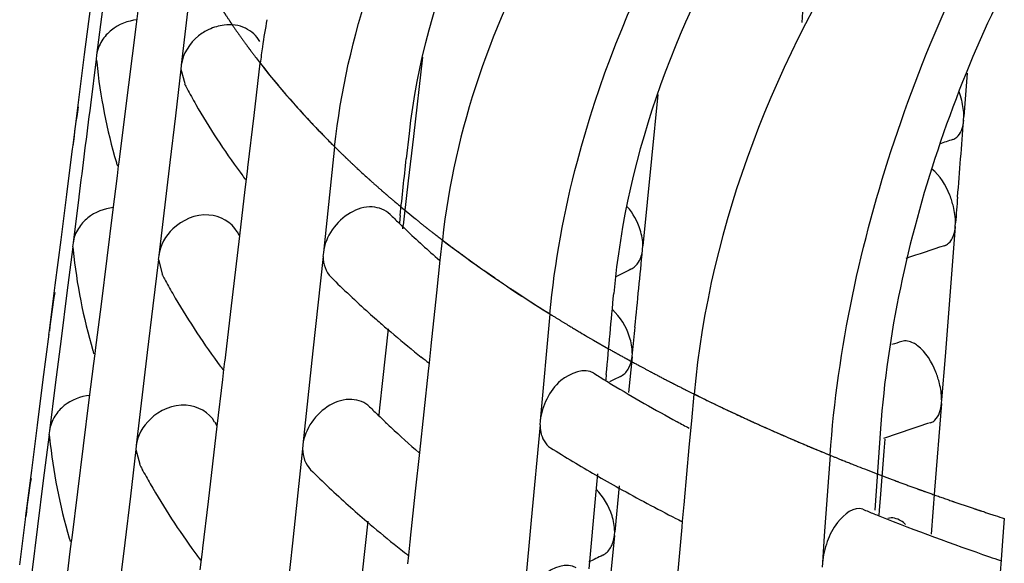
# Model space of a CAD drawing. Units: millimetres. Extents: x 0 to 1200, y 0 to 849.
# Drawn here: x 424 to 426, y 90 to 91 of the extents above; entities that cross this region are included whole.
import ezdxf

# ---------------------------------------------------------------- set-up
doc = ezdxf.new("R2010")
doc.units = ezdxf.units.MM
doc.header["$LTSCALE"] = 66
doc.layers.add('CURVE', color=7, linetype='CONTINUOUS')
doc.layers.add('GEOM', color=7, linetype='CONTINUOUS')

msp = doc.modelspace()

# ---------------------------------------------------------------- linework, layer by layer
at = {"layer": 'CURVE', "color": 40, "linetype": 'CONTINUOUS'}
for p, q in [((424.5201, 91.0557), (424.5248, 91.0496)), ((424.5248, 91.0496), (424.5304, 91.0425)), ((424.5304, 91.0425), (424.5422, 91.0278)), ((424.5422, 91.0278), (424.5609, 91.005)), ((424.6809, 90.8736), (424.6958, 90.8587)), ((424.8469, 90.7216), (424.8591, 90.7115)), ((424.8591, 90.7115), (424.8804, 90.6941)), ((424.9427, 90.6451), (424.9582, 90.6334)), ((425.0414, 90.573), (425.0637, 90.5575)), ((425.2798, 90.4205), (425.2935, 90.4126)), ((425.2935, 90.4126), (425.3284, 90.3926)), ((425.5269, 90.2875), (425.5467, 90.2778)), ((425.9223, 90.1136), (425.9521, 90.1021)), ((425.9521, 90.1021), (425.9868, 90.0889))]:
    msp.add_line(p, q, dxfattribs=at)
for points, knots in [([(424.4212, 91.1969), (424.4218, 91.196), (424.4229, 91.1942), (424.4244, 91.1918), (424.4254, 91.1904), (424.4261, 91.1893), (424.4274, 91.1872), (424.4288, 91.185), (424.4305, 91.1823), (424.4323, 91.1795), (424.4337, 91.1773), (424.435, 91.1753), (424.4357, 91.1742), (424.4364, 91.1731), (424.4373, 91.1717), (424.4382, 91.1703), (424.439, 91.1692), (424.4396, 91.1682), (424.4399, 91.1678), (424.441, 91.1662), (424.4421, 91.1644), (424.4437, 91.1621), (424.4455, 91.1594), (424.4473, 91.1566), (424.4489, 91.1543), (424.45, 91.1526), (424.4505, 91.1519), (424.4513, 91.1507), (424.4522, 91.1493), (424.4531, 91.148), (424.4539, 91.1467), (424.4544, 91.146), (424.4553, 91.1447), (424.4564, 91.1431), (424.4585, 91.14), (424.4617, 91.1354), (424.4645, 91.1313), (424.466, 91.1292)], [0, 0, 0, 0, 0.0625, 0.125, 0.15625, 0.171875, 0.1875, 0.21875, 0.25, 0.28125, 0.3125, 0.328125, 0.34375, 0.375, 0.40625, 0.4375, 0.46875, 0.484375, 0.5, 0.515625, 0.53125, 0.5625, 0.59375, 0.625, 0.65625, 0.671875, 0.6875, 0.71875, 0.75, 0.78125, 0.8125, 0.828125, 0.84375, 0.859375, 0.875, 0.9375, 1, 1, 1, 1]), ([(424.466, 91.1292), (424.4666, 91.1283), (424.4679, 91.1265), (424.4695, 91.1242), (424.4705, 91.1227), (424.4713, 91.1216), (424.4727, 91.1196), (424.4743, 91.1174), (424.4769, 91.1138), (424.4801, 91.1092), (424.484, 91.1038), (424.4873, 91.0993), (424.4897, 91.0961), (424.4909, 91.0943), (424.4921, 91.0927), (424.4924, 91.0923), (424.4931, 91.0913), (424.4939, 91.0902), (424.4949, 91.0889), (424.496, 91.0875), (424.4967, 91.0864), (424.4975, 91.0854), (424.499, 91.0834), (424.5007, 91.0812), (424.5034, 91.0776), (424.5067, 91.0732), (424.5126, 91.0655), (424.5171, 91.0596), (424.5201, 91.0557)], [0, 0, 0, 0, 0.0625, 0.125, 0.15625, 0.171875, 0.1875, 0.21875, 0.25, 0.3125, 0.375, 0.4375, 0.46875, 0.484375, 0.5, 0.515625, 0.53125, 0.5625, 0.59375, 0.625, 0.65625, 0.671875, 0.6875, 0.71875, 0.75, 0.8125, 0.875, 1, 1, 1, 1]), ([(424.5609, 91.005), (424.5639, 91.0015), (424.5699, 90.9944), (424.5774, 90.9855), (424.5835, 90.9784), (424.587, 90.9744), (424.5893, 90.9718), (424.5903, 90.9707), (424.591, 90.9699), (424.5922, 90.9685), (424.5947, 90.9657), (424.598, 90.9619), (424.6008, 90.9588), (424.6021, 90.9573)], [0, 0, 0, 0, 0.25, 0.5, 0.625, 0.75, 0.78125, 0.8125, 0.828125, 0.84375, 0.875, 0.9375, 1, 1, 1, 1]), ([(424.6021, 90.9573), (424.6053, 90.9538), (424.6116, 90.9467), (424.6195, 90.9379), (424.626, 90.9309), (424.6296, 90.927), (424.632, 90.9244), (424.6331, 90.9233), (424.6338, 90.9225), (424.635, 90.9212), (424.6374, 90.9187), (424.6407, 90.9152), (424.6433, 90.9124), (424.6446, 90.911)], [0, 0, 0, 0, 0.25, 0.5, 0.625, 0.75, 0.78125, 0.8125, 0.828125, 0.84375, 0.875, 0.9375, 1, 1, 1, 1]), ([(424.6446, 90.911), (424.6474, 90.9081), (424.6529, 90.9023), (424.6599, 90.895), (424.6648, 90.89), (424.6676, 90.8871), (424.6697, 90.8849), (424.6718, 90.8828), (424.676, 90.8785), (424.6789, 90.8756), (424.6809, 90.8736)], [0, 0, 0, 0, 0.25, 0.5, 0.625, 0.6875, 0.75, 0.8125, 0.875, 1, 1, 1, 1]), ([(424.6958, 90.8587), (424.6966, 90.8579), (424.6984, 90.8562), (424.7006, 90.854), (424.702, 90.8526), (424.7031, 90.8515), (424.705, 90.8497), (424.7071, 90.8476), (424.7098, 90.845), (424.7125, 90.8424), (424.7146, 90.8404), (424.7165, 90.8385), (424.7176, 90.8374), (424.7186, 90.8365), (424.72, 90.8352), (424.7213, 90.8339), (424.7224, 90.8328), (424.7234, 90.8319), (424.7238, 90.8315), (424.7254, 90.83), (424.7271, 90.8284), (424.7303, 90.8253), (424.7348, 90.8211), (424.7402, 90.816), (424.7475, 90.8092), (424.7565, 90.8008), (424.7632, 90.7947), (424.7666, 90.7916)], [0, 0, 0, 0, 0.0625, 0.125, 0.15625, 0.171875, 0.1875, 0.21875, 0.25, 0.28125, 0.3125, 0.328125, 0.34375, 0.375, 0.40625, 0.4375, 0.46875, 0.484375, 0.5, 0.515625, 0.53125, 0.5625, 0.625, 0.6875, 0.75, 0.875, 1, 1, 1, 1]), ([(424.7666, 90.7916), (424.7675, 90.7908), (424.7694, 90.7891), (424.7714, 90.7872), (424.7729, 90.7859), (424.7735, 90.7853), (424.7744, 90.7846), (424.7764, 90.7827), (424.7787, 90.7807), (424.7825, 90.7773), (424.7872, 90.7731), (424.7929, 90.7681), (424.7976, 90.7639), (424.801, 90.7609), (424.8028, 90.7593), (424.8045, 90.7578), (424.805, 90.7574), (424.806, 90.7565), (424.8072, 90.7555), (424.8086, 90.7543), (424.8101, 90.753), (424.8112, 90.752), (424.8123, 90.751), (424.8145, 90.7492), (424.8168, 90.7472), (424.8207, 90.7438), (424.8245, 90.7406), (424.8286, 90.7371), (424.8336, 90.7328), (424.8396, 90.7278), (424.8445, 90.7236), (424.8469, 90.7216)], [0, 0, 0, 0, 0.0625, 0.125, 0.140625, 0.15625, 0.171875, 0.1875, 0.21875, 0.25, 0.3125, 0.375, 0.4375, 0.46875, 0.484375, 0.5, 0.515625, 0.53125, 0.5625, 0.59375, 0.625, 0.65625, 0.671875, 0.6875, 0.71875, 0.75, 0.8125, 0.84375, 0.875, 0.9375, 1, 1, 1, 1]), ([(424.8804, 90.6941), (424.8824, 90.6925), (424.8865, 90.6892), (424.8916, 90.6851), (424.8957, 90.6818), (424.8988, 90.6794), (424.9014, 90.6773), (424.9031, 90.6759), (424.9042, 90.6751), (424.9047, 90.6747), (424.9065, 90.6732), (424.9085, 90.6717), (424.9112, 90.6696), (424.9143, 90.6672), (424.9173, 90.6648), (424.92, 90.6626), (424.9219, 90.6612), (424.9227, 90.6605), (424.9241, 90.6594), (424.9257, 90.6583), (424.9272, 90.657), (424.9286, 90.656), (424.9295, 90.6553), (424.931, 90.6541), (424.9339, 90.6519), (424.9379, 90.6488), (424.9411, 90.6464), (424.9427, 90.6451)], [0, 0, 0, 0, 0.125, 0.25, 0.3125, 0.375, 0.4375, 0.46875, 0.484375, 0.5, 0.515625, 0.53125, 0.5625, 0.59375, 0.625, 0.65625, 0.671875, 0.6875, 0.71875, 0.75, 0.78125, 0.8125, 0.828125, 0.84375, 0.875, 0.9375, 1, 1, 1, 1]), ([(424.9582, 90.6334), (424.9592, 90.6326), (424.9614, 90.631), (424.9638, 90.6292), (424.9654, 90.628), (424.9662, 90.6275), (424.9671, 90.6267), (424.9695, 90.625), (424.9721, 90.6231), (424.9753, 90.6206), (424.9786, 90.6182), (424.9812, 90.6163), (424.9832, 90.6148), (424.9842, 90.6141), (424.9848, 90.6136), (424.9862, 90.6126), (424.9878, 90.6115), (424.9894, 90.6103), (424.9907, 90.6093), (424.9919, 90.6084), (424.9924, 90.608), (424.9944, 90.6066), (424.9964, 90.6051), (424.9992, 90.6031), (425.0025, 90.6008), (425.0058, 90.5983), (425.0082, 90.5966), (425.0099, 90.5953), (425.0106, 90.5949), (425.0115, 90.5942), (425.0129, 90.5932), (425.0146, 90.592), (425.0162, 90.5909), (425.0176, 90.5898), (425.0185, 90.5892), (425.0192, 90.5887), (425.0208, 90.5876), (425.0225, 90.5864), (425.0253, 90.5844), (425.0288, 90.5819), (425.0344, 90.578), (425.0386, 90.575), (425.0414, 90.573)], [0, 0, 0, 0, 0.0625, 0.125, 0.140625, 0.15625, 0.171875, 0.1875, 0.21875, 0.25, 0.28125, 0.3125, 0.328125, 0.335938, 0.34375, 0.375, 0.40625, 0.4375, 0.46875, 0.484375, 0.5, 0.515625, 0.53125, 0.5625, 0.59375, 0.625, 0.65625, 0.664062, 0.671875, 0.6875, 0.71875, 0.75, 0.78125, 0.8125, 0.828125, 0.835938, 0.84375, 0.859375, 0.875, 0.90625, 0.9375, 1, 1, 1, 1]), ([(425.0637, 90.5575), (425.0672, 90.5552), (425.074, 90.5505), (425.0817, 90.5453), (425.0868, 90.5418), (425.089, 90.5403), (425.0906, 90.5392), (425.0928, 90.5377), (425.0969, 90.535), (425.1027, 90.5312), (425.112, 90.525), (425.1235, 90.5173), (425.1377, 90.5081), (425.1519, 90.499), (425.1659, 90.4898), (425.1805, 90.4809), (425.1913, 90.4741), (425.1985, 90.4696), (425.2021, 90.4673), (425.2055, 90.4651), (425.209, 90.463), (425.2137, 90.4602), (425.2191, 90.4568), (425.2246, 90.4535), (425.2293, 90.4507), (425.2323, 90.4488), (425.2344, 90.4475), (425.2374, 90.4457), (425.2409, 90.4436), (425.2467, 90.4402), (425.2539, 90.4359), (425.2654, 90.4291), (425.274, 90.424), (425.2798, 90.4205)], [0, 0, 0, 0, 0.0625, 0.125, 0.140625, 0.15625, 0.164062, 0.171875, 0.1875, 0.21875, 0.25, 0.3125, 0.375, 0.4375, 0.5, 0.5625, 0.625, 0.640625, 0.65625, 0.671875, 0.6875, 0.71875, 0.75, 0.78125, 0.8125, 0.828125, 0.835938, 0.84375, 0.859375, 0.875, 0.90625, 0.9375, 1, 1, 1, 1]), ([(425.3284, 90.3926), (425.331, 90.3911), (425.3348, 90.389), (425.3399, 90.3861), (425.3432, 90.3843), (425.3457, 90.3829), (425.3474, 90.3819), (425.3484, 90.3813), (425.3492, 90.3809), (425.3506, 90.3801), (425.3521, 90.3793), (425.3547, 90.3778), (425.358, 90.376), (425.3618, 90.3739), (425.3651, 90.3721), (425.3676, 90.3707), (425.3699, 90.3695), (425.3705, 90.3691), (425.3719, 90.3683), (425.3735, 90.3675), (425.3754, 90.3664), (425.3771, 90.3655), (425.3783, 90.3648), (425.3792, 90.3643), (425.3797, 90.3641), (425.3809, 90.3634), (425.3833, 90.3621), (425.3865, 90.3604), (425.3904, 90.3583), (425.3943, 90.3561), (425.3983, 90.354), (425.4021, 90.352), (425.4059, 90.3499), (425.4111, 90.3471), (425.4152, 90.3449), (425.4172, 90.3438)], [0, 0, 0, 0, 0.125, 0.1875, 0.25, 0.28125, 0.3125, 0.328125, 0.335938, 0.34375, 0.359375, 0.375, 0.40625, 0.4375, 0.46875, 0.484375, 0.5, 0.515625, 0.53125, 0.5625, 0.59375, 0.625, 0.640625, 0.65625, 0.664062, 0.671875, 0.6875, 0.71875, 0.75, 0.78125, 0.8125, 0.84375, 0.875, 0.9375, 1, 1, 1, 1]), ([(425.4172, 90.3438), (425.4186, 90.3431), (425.4212, 90.3417), (425.4242, 90.3401), (425.4262, 90.3391), (425.427, 90.3386), (425.4276, 90.3384), (425.4288, 90.3377), (425.4312, 90.3365), (425.4345, 90.3347), (425.4398, 90.3319), (425.4464, 90.3285), (425.4544, 90.3243), (425.4611, 90.3208), (425.4659, 90.3184), (425.4684, 90.317), (425.4708, 90.3158), (425.4714, 90.3155), (425.4729, 90.3147), (425.4745, 90.3139), (425.4766, 90.3129), (425.4782, 90.312), (425.4796, 90.3113), (425.4805, 90.3109), (425.481, 90.3106), (425.4822, 90.31), (425.4847, 90.3087), (425.488, 90.307), (425.4935, 90.3043), (425.5001, 90.3009), (425.5118, 90.295), (425.5209, 90.2905), (425.5269, 90.2875)], [0, 0, 0, 0, 0.0625, 0.125, 0.140625, 0.15625, 0.164062, 0.171875, 0.1875, 0.21875, 0.25, 0.3125, 0.375, 0.4375, 0.46875, 0.484375, 0.5, 0.515625, 0.53125, 0.5625, 0.59375, 0.625, 0.640625, 0.65625, 0.664062, 0.671875, 0.6875, 0.71875, 0.75, 0.8125, 0.875, 1, 1, 1, 1]), ([(425.5467, 90.2778), (425.5559, 90.2733), (425.5673, 90.2677), (425.5813, 90.261), (425.5904, 90.2566), (425.5982, 90.2529), (425.6033, 90.2505)], [0, 0, 0, 0, 0.5, 0.625, 0.75, 1, 1, 1, 1]), ([(425.6033, 90.2505), (425.609, 90.2478), (425.6202, 90.2426), (425.6343, 90.236), (425.6442, 90.2314), (425.6499, 90.2288), (425.6534, 90.2272), (425.6563, 90.2259), (425.6581, 90.2251), (425.6593, 90.2245), (425.6601, 90.2241), (425.6616, 90.2235), (425.6632, 90.2227), (425.6673, 90.2209), (425.6734, 90.2181), (425.6788, 90.2157), (425.6815, 90.2144)], [0, 0, 0, 0, 0.25, 0.5, 0.625, 0.6875, 0.75, 0.78125, 0.8125, 0.828125, 0.835938, 0.84375, 0.859375, 0.875, 0.9375, 1, 1, 1, 1]), ([(425.6815, 90.2144), (425.6901, 90.2106), (425.7031, 90.2048), (425.7204, 90.1971), (425.7313, 90.1924), (425.74, 90.1886), (425.7455, 90.1862), (425.7492, 90.1846), (425.7515, 90.1836), (425.7546, 90.1823), (425.7582, 90.1807), (425.7641, 90.1782), (425.7714, 90.1751), (425.7802, 90.1714), (425.7876, 90.1683), (425.7927, 90.1661), (425.7956, 90.1648), (425.798, 90.1638), (425.7995, 90.1632), (425.8018, 90.1623), (425.8056, 90.1607), (425.8112, 90.1583), (425.8179, 90.1556), (425.8268, 90.1519), (425.8379, 90.1473), (425.8491, 90.1427), (425.8581, 90.1391), (425.8638, 90.1368), (425.8676, 90.1352), (425.87, 90.1342), (425.8735, 90.1329), (425.8776, 90.1313), (425.8842, 90.1286), (425.8925, 90.1254), (425.9057, 90.1201), (425.9157, 90.1162), (425.9223, 90.1136)], [0, 0, 0, 0, 0.125, 0.1875, 0.25, 0.28125, 0.3125, 0.328125, 0.335938, 0.34375, 0.359375, 0.375, 0.40625, 0.4375, 0.46875, 0.484375, 0.492188, 0.5, 0.507812, 0.515625, 0.53125, 0.5625, 0.59375, 0.625, 0.6875, 0.75, 0.78125, 0.8125, 0.828125, 0.835938, 0.84375, 0.859375, 0.875, 0.90625, 0.9375, 1, 1, 1, 1]), ([(425.9868, 90.0889), (425.9883, 90.0883), (425.9914, 90.0872), (425.9949, 90.0859), (425.9972, 90.085), (425.9982, 90.0846), (425.9989, 90.0844), (426.0002, 90.0839), (426.0031, 90.0828), (426.0069, 90.0814), (426.0131, 90.0791), (426.0208, 90.0763), (426.0286, 90.0734), (426.0348, 90.0712), (426.0395, 90.0695), (426.0434, 90.068), (426.0462, 90.067), (426.0476, 90.0665), (426.049, 90.066), (426.0494, 90.0659), (426.0502, 90.0655), (426.0516, 90.0651), (426.0536, 90.0644), (426.0559, 90.0635), (426.0579, 90.0628), (426.0594, 90.0623), (426.0604, 90.0619), (426.0611, 90.0616), (426.0625, 90.0611), (426.0653, 90.0601), (426.0692, 90.0588), (426.0755, 90.0565), (426.0817, 90.0543), (426.0882, 90.052), (426.0958, 90.0493), (426.105, 90.0461), (426.1124, 90.0435), (426.1161, 90.0422)], [0, 0, 0, 0, 0.0625, 0.125, 0.140625, 0.15625, 0.164062, 0.171875, 0.1875, 0.21875, 0.25, 0.3125, 0.375, 0.40625, 0.4375, 0.46875, 0.484375, 0.492188, 0.5, 0.507812, 0.515625, 0.53125, 0.5625, 0.59375, 0.625, 0.640625, 0.65625, 0.664062, 0.671875, 0.6875, 0.71875, 0.75, 0.8125, 0.84375, 0.875, 0.9375, 1, 1, 1, 1]), ([(426.1161, 90.0422), (426.1177, 90.0417), (426.1209, 90.0406), (426.1245, 90.0393), (426.1268, 90.0385), (426.1279, 90.0381), (426.1285, 90.0379), (426.1299, 90.0374), (426.1328, 90.0364), (426.1367, 90.0351), (426.1431, 90.0329), (426.1511, 90.0302), (426.159, 90.0275), (426.1654, 90.0253), (426.1702, 90.0237), (426.1742, 90.0224), (426.177, 90.0214), (426.1786, 90.0209), (426.18, 90.0204), (426.1804, 90.0203), (426.1812, 90.02), (426.1826, 90.0196), (426.1846, 90.0189), (426.187, 90.0181), (426.189, 90.0174), (426.1906, 90.0169), (426.1917, 90.0165), (426.1923, 90.0163), (426.1938, 90.0158), (426.1967, 90.0149), (426.2007, 90.0136), (426.2071, 90.0114), (426.2135, 90.0093), (426.2201, 90.0072), (426.231, 90.0036), (426.2398, 90.0008), (426.2469, 89.9985)], [0, 0, 0, 0, 0.0625, 0.125, 0.140625, 0.15625, 0.164062, 0.171875, 0.1875, 0.21875, 0.25, 0.3125, 0.375, 0.40625, 0.4375, 0.46875, 0.484375, 0.492188, 0.5, 0.507812, 0.515625, 0.53125, 0.5625, 0.59375, 0.625, 0.640625, 0.65625, 0.664062, 0.671875, 0.6875, 0.71875, 0.75, 0.8125, 0.84375, 0.875, 1, 1, 1, 1])]:
    msp.add_open_spline(points, degree=3, knots=knots, dxfattribs=at)
at = {"layer": 'GEOM', "color": 7, "linetype": 'CONTINUOUS'}
for p, q in [((424.3659, 91.293), (424.3372, 91.0506)), ((424.2332, 91.1456), (424.2437, 91.2296)), ((424.1128, 91.0755), (424.1262, 91.1811)), ((425.7775, 91.15), (425.7804, 91.1865)), ((424.1541, 91.1806), (424.1407, 91.074)), ((424.2064, 90.9319), (424.2332, 91.1456)), ((424.0994, 90.9702), (424.1128, 91.0755)), ((424.1407, 91.074), (424.1395, 91.0646)), ((424.8966, 91.0689), (424.8757, 90.8849)), ((424.1399, 91.065), (424.1264, 90.9582)), ((424.1399, 91.065), (424.1409, 91.0575)), ((424.3372, 91.0506), (424.3361, 91.041)), ((424.5061, 90.9341), (424.5204, 91.0553)), ((424.3364, 91.0415), (424.3235, 90.9333)), ((424.3364, 91.0415), (424.3453, 91.0079)), ((426.1611, 91.0321), (426.1531, 90.9313)), ((425.4432, 90.9828), (425.4285, 90.8344)), ((424.0861, 90.865), (424.0994, 90.9702)), ((424.193, 90.8254), (424.2064, 90.9319)), ((424.3235, 90.9333), (424.3105, 90.8251)), ((424.4917, 90.8128), (424.5061, 90.9341)), ((426.1526, 90.9227), (426.1533, 90.9316)), ((424.8656, 90.8922), (424.8593, 90.8334)), ((424.8757, 90.8849), (424.8639, 90.7822)), ((424.0849, 90.8557), (424.0861, 90.865)), ((424.6931, 90.8614), (424.667, 90.616)), ((424.0716, 90.7509), (424.085, 90.8567)), ((424.189, 90.7938), (424.1919, 90.8169)), ((424.1918, 90.8159), (424.193, 90.8254)), ((424.3105, 90.8251), (424.285, 90.6091)), ((425.4285, 90.8344), (425.4083, 90.6312)), ((424.1785, 90.7098), (424.189, 90.7938)), ((424.4735, 90.8022), (424.4775, 90.7967)), ((424.4886, 90.786), (424.4907, 90.8042)), ((424.4906, 90.8032), (424.4917, 90.8128)), ((424.4858, 90.7623), (424.4886, 90.786)), ((424.8639, 90.7822), (424.8545, 90.7005)), ((424.0582, 90.6454), (424.0716, 90.7509)), ((424.473, 90.6545), (424.4858, 90.7623)), ((424.0994, 90.7447), (424.0861, 90.6381)), ((424.1517, 90.4961), (424.1785, 90.7098)), ((424.8451, 90.7017), (424.8432, 90.6847)), ((424.8514, 90.6707), (424.8524, 90.6797)), ((424.8545, 90.7005), (424.8521, 90.6794)), ((426.1332, 90.6762), (426.1339, 90.6851)), ((426.1332, 90.6762), (426.1174, 90.4754)), ((424.0448, 90.54), (424.0582, 90.6454)), ((424.0861, 90.6381), (424.0849, 90.6287)), ((424.4522, 90.4792), (424.473, 90.6545)), ((424.9381, 90.5983), (424.9431, 90.6449)), ((424.0852, 90.6292), (424.0717, 90.5223)), ((424.0852, 90.6292), (424.0862, 90.6216)), ((424.667, 90.616), (424.6659, 90.6064)), ((425.4077, 90.6225), (425.4085, 90.6315)), ((424.2842, 90.6), (424.2712, 90.4918)), ((424.285, 90.6091), (424.2838, 90.5995)), ((424.2842, 90.6), (424.293, 90.5664)), ((424.6662, 90.6069), (424.6427, 90.3879)), ((424.93, 90.5222), (424.9381, 90.5983)), ((424.0314, 90.4349), (424.0448, 90.54)), ((424.0717, 90.5223), (424.0582, 90.4155)), ((424.917, 90.3995), (424.93, 90.5222)), ((424.1383, 90.3895), (424.1517, 90.4961)), ((424.2712, 90.4918), (424.2583, 90.3836)), ((424.4395, 90.3713), (424.4522, 90.4792)), ((425.1926, 90.4731), (425.1702, 90.2253)), ((426.1174, 90.4754), (426.1094, 90.3748)), ((424.0302, 90.4256), (424.0314, 90.4349)), ((424.8173, 90.4388), (424.8043, 90.319)), ((424.0169, 90.3208), (424.0304, 90.4265)), ((424.0582, 90.4155), (424.0448, 90.3089)), ((424.1372, 90.38), (424.1383, 90.3895)), ((424.2583, 90.3836), (424.2327, 90.1676)), ((424.6427, 90.3879), (424.6194, 90.1693)), ((424.9128, 90.3599), (424.916, 90.3908)), ((424.916, 90.3898), (424.917, 90.3995)), ((425.3832, 90.3737), (425.384, 90.3827)), ((424.1344, 90.358), (424.1373, 90.381)), ((424.4212, 90.3607), (424.4253, 90.3552)), ((424.4363, 90.3445), (424.4385, 90.3627)), ((424.4383, 90.3617), (424.4395, 90.3713)), ((424.9107, 90.3403), (424.9128, 90.3599)), ((425.3832, 90.3737), (425.375, 90.2909)), ((426.1094, 90.3748), (426.1014, 90.2741)), ((424.1238, 90.2739), (424.1344, 90.358)), ((424.4335, 90.3208), (424.4363, 90.3445)), ((424.8905, 90.1516), (424.9107, 90.3403)), ((424.0035, 90.2152), (424.0169, 90.3208)), ((424.4207, 90.213), (424.4335, 90.3208)), ((424.8043, 90.319), (424.7974, 90.255)), ((425.3234, 90.3328), (425.3223, 90.3201)), ((424.0448, 90.3089), (424.0314, 90.2023)), ((424.097, 90.0602), (424.1238, 90.2739)), ((425.5216, 90.2254), (425.5272, 90.2874)), ((426.1009, 90.2655), (426.1016, 90.2744)), ((424.7974, 90.255), (424.7956, 90.238)), ((426.1009, 90.2655), (426.0851, 90.0646)), ((425.1702, 90.2253), (425.1693, 90.2155)), ((425.5202, 90.2103), (425.5216, 90.2254)), ((423.9901, 90.1099), (424.0035, 90.2152)), ((424.0314, 90.2023), (424.0302, 90.1928)), ((424.4, 90.0377), (424.4207, 90.213)), ((425.1696, 90.216), (425.1493, 89.9947)), ((425.516, 90.1634), (425.5202, 90.2103)), ((425.9597, 90.207), (425.9462, 90.0178)), ((424.0306, 90.1933), (424.0171, 90.0864)), ((424.0306, 90.1933), (424.0316, 90.1856)), ((425.9696, 90.1823), (425.9674, 90.1551)), ((424.2319, 90.1585), (424.219, 90.0503)), ((424.2327, 90.1676), (424.2315, 90.158)), ((424.2319, 90.1585), (424.2408, 90.1248)), ((424.6186, 90.1601), (424.5951, 89.9411)), ((424.6194, 90.1693), (424.6183, 90.1596)), ((425.5048, 90.0395), (425.516, 90.1634)), ((425.9674, 90.1551), (425.9595, 90.0546)), ((424.881, 90.062), (424.8905, 90.1516)), ((425.8427, 90.1453), (425.8293, 89.9579)), ((423.9768, 90.0048), (423.9901, 90.1099)), ((424.0171, 90.0864), (424.0035, 89.9797)), ((425.3027, 90.1022), (425.2982, 90.0523)), ((424.8694, 89.9528), (424.881, 90.062)), ((425.3535, 90.074), (425.3429, 89.9678)), ((426.0851, 90.0646), (426.077, 89.9623)), ((424.0837, 89.9536), (424.097, 90.0602)), ((424.219, 90.0503), (424.206, 89.9421)), ((425.2982, 90.0523), (425.2826, 89.8815)), ((425.5039, 90.0297), (425.5048, 90.0395)), ((425.9595, 90.0546), (425.9565, 90.0168)), ((424.3872, 89.9298), (424.4, 90.0377)), ((425.5005, 89.9924), (425.504, 90.0307)), ((425.9565, 90.0168), (425.9557, 90.0063)), ((423.9623, 89.8906), (423.9757, 89.9964)), ((423.9756, 89.9954), (423.9768, 90.0048)), ((425.1493, 89.9947), (425.1293, 89.7739)), ((426.2427, 89.9359), (426.2472, 89.9984)), ((424.0035, 89.9797), (423.9901, 89.873)), ((424.7697, 89.9921), (424.7567, 89.8722)), ((425.4839, 89.809), (425.4992, 89.978)), ((425.4992, 89.978), (425.5005, 89.9924)), ((424.0825, 89.9442), (424.0837, 89.9536)), ((424.8684, 89.9431), (424.8694, 89.9528)), ((425.3423, 89.9591), (425.3307, 89.8414)), ((425.3423, 89.9591), (425.3432, 89.9681)), ((425.8293, 89.9579), (425.8249, 89.8953)), ((424.0797, 89.9222), (424.0826, 89.9451)), ((424.206, 89.9421), (424.1804, 89.7261)), ((424.3861, 89.9202), (424.3872, 89.9298)), ((424.5951, 89.9411), (424.5718, 89.7225)), ((424.8652, 89.9132), (424.8684, 89.9441)), ((426.2404, 89.9029), (426.2427, 89.9359)), ((424.0692, 89.838), (424.0797, 89.9222)), ((424.369, 89.9192), (424.373, 89.9137)), ((424.3812, 89.8793), (424.384, 89.903)), ((424.384, 89.903), (424.3862, 89.9212)), ((424.8631, 89.8936), (424.8652, 89.9132)), ((426.2383, 89.8734), (426.2404, 89.9029)), ((425.8249, 89.8953), (425.8242, 89.8855))]:
    msp.add_line(p, q, dxfattribs=at)
for centre, radius, start, end in [((425.9726, 90.8822), 1.4625, 169.1986, 171.6968), ((425.9381, 90.8873), 1.4276, 171.7006, 173.2449), ((425.405, 91.1838), 1.2703, 185.7085, 196.4297), ((425.683, 91.7123), 1.5126, 207.7761, 208.2587), ((425.7097, 91.7267), 1.543, 208.2623, 209.808), ((425.9531, 90.9217), 0.2008, 13.6482, 19.632), ((425.3037, 90.7438), 1.2236, 170.1055, 174.4045), ((527.3695, 77.8037), 104.0778, 172.738888, 172.857328), ((425.83, 91.7982), 1.6829, 209.8836, 216.2874), ((339.3987, 97.7096), 87.019, 355.409035, 355.526756), ((428.0406, 84.9631), 6.2167, 107.92317, 108.22609), ((426.1198, 90.9019), 0.025, 287.7749, 300.1155), ((425.4499, 91.1959), 1.3168, 196.382, 196.7378), ((379.4054, 95.6835), 45.7119, 353.74333, 353.90942), ((425.9497, 91.8832), 1.8297, 216.4284, 216.8814), ((455.1355, 88.397), 29.0919, 175.37164, 175.48946), ((426.3273, 92.2116), 2.1302, 225.0325, 225.7919), ((426.3579, 92.243), 2.174, 225.7914, 226.3767), ((425.6616, 91.2929), 1.35, 207.7656, 208.2177), ((426.4344, 92.3242), 2.2856, 226.3941, 229.0517), ((425.3645, 90.7509), 1.2847, 185.7824, 196.3785), ((354.567, 97.5647), 71.18, 354.257485, 354.403016), ((428.0187, 84.7289), 6.2043, 107.93557, 108.81148), ((425.6474, 91.2815), 1.5324, 207.8429, 208.3136), ((427.3876, 86.5454), 4.5034, 116.4645, 116.9887), ((425.6728, 91.2953), 1.5613, 208.3166, 209.7514), ((426.3888, 92.2792), 2.4217, 225.2793, 228.1215), ((425.2627, 90.3108), 1.2374, 170.1377, 174.3287), ((425.7932, 91.3667), 1.7012, 209.828, 216.2508), ((340.0987, 98.2085), 85.5879, 354.720242, 354.846656), ((426.4762, 92.3754), 2.5517, 228.1018, 228.6355), ((426.5124, 92.4166), 2.6065, 228.6363, 229.377), ((426.585, 92.5017), 2.7184, 229.3841, 231.1164), ((449.0676, 88.0422), 23.7992, 174.21126, 174.35691), ((428.0186, 84.2275), 6.5004, 108.00734, 108.22051), ((425.4096, 90.763), 1.3314, 196.3316, 196.6834), ((426.6486, 92.58), 2.8193, 231.1084, 231.5105), ((426.6747, 92.6128), 2.8611, 231.5106, 231.9567), ((425.9143, 91.4526), 1.8497, 216.389, 216.8372), ((427.1094, 93.239), 3.4239, 237.9953, 238.5046), ((427.139, 93.2873), 3.4806, 238.504, 238.8112), ((427.3846, 86.2566), 4.5488, 116.4826, 116.8396), ((427.2501, 93.4738), 3.6977, 238.8351, 241.5321), ((426.3003, 91.7884), 2.1615, 225.0865, 225.8353), ((425.6262, 90.8623), 1.37, 207.8335, 208.2826), ((426.3309, 91.8199), 2.2053, 225.8347, 226.413), ((426.3548, 91.8449), 2.24, 226.4127, 226.8577), ((427.3634, 93.6794), 3.9324, 241.509, 241.971), ((426.4178, 91.9129), 2.3326, 226.8695, 229.0455), ((428.0044, 84.2703), 6.2553, 107.95776, 109.01247), ((425.3241, 90.318), 1.2992, 185.8545, 196.3285), ((427.1616, 93.3225), 3.7224, 238.0877, 239.9626), ((425.6118, 90.8507), 1.5521, 207.9081, 208.3672), ((425.6372, 90.8645), 1.5811, 208.3702, 209.7902), ((426.3619, 91.8563), 2.4532, 225.3278, 228.1338), ((425.2216, 89.8778), 1.2512, 170.1692, 174.2546), ((427.2604, 93.4923), 3.9189, 239.9544, 240.8719), ((425.7577, 90.9361), 1.7212, 209.865, 216.2131), ((427.3685, 93.6879), 4.1423, 240.8825, 242.9496), ((426.4705, 91.9764), 2.6152, 228.1183, 229.3754), ((427.8145, 94.6473), 5.0007, 247.7221, 248.0417), ((427.4496, 93.8445), 4.3187, 242.9366, 243.1485), ((427.8334, 94.6943), 5.0514, 248.0415, 248.2034), ((427.9526, 94.9993), 5.3788, 248.2314, 251.1259), ((426.5581, 92.0788), 2.75, 229.3794, 231.0923), ((425.3693, 90.3301), 1.346, 196.2823, 196.6302), ((426.6219, 92.1572), 2.8509, 231.0845, 231.4821), ((426.6479, 92.1899), 2.8928, 231.4822, 231.9234), ((425.8789, 91.0219), 1.8697, 216.3505, 216.7941), ((427.3633, 85.8079), 4.588, 116.5111, 116.9675), ((428.0649, 95.3194), 5.7181, 251.0985, 251.3655)]:
    msp.add_arc(centre, radius, start, end, dxfattribs=at)
at = {"layer": 'GEOM', "color": 9, "linetype": 'CONTINUOUS'}
for centre, radius, start, end in [((426.0726, 92.2655), 1.9682, 217.9442, 223.5655), ((426.217, 92.3992), 2.165, 223.4945, 224.4659), ((426.259, 92.4403), 2.2238, 224.465, 225.2381), ((426.8373, 93.133), 3.1272, 232.7181, 236.8469), ((427.0202, 93.4079), 3.4573, 236.8002, 238.0872), ((427.5636, 94.3979), 4.5874, 243.6456, 245.7774), ((427.7225, 94.7508), 4.9743, 245.7759, 247.7957)]:
    msp.add_arc(centre, radius, start, end, dxfattribs=at)
at = {"layer": 'GEOM', "color": 7, "linetype": 'CONTINUOUS'}
for points, knots in [([(424.6931, 90.8614), (424.7205, 91.1184), (424.9029, 91.6352), (425.2545, 92.0497), (425.4653, 92.2227)], [0, 0, 0, 0, 0.486649, 1, 1, 1, 1]), ([(425.4818, 92.0375), (425.3969, 91.9614), (425.0965, 91.6419), (424.9, 91.2151), (424.8656, 90.8922)], [0, 0, 0, 0, 0.259868, 1, 1, 1, 1]), ([(425.7153, 92.0062), (425.5045, 91.8332), (425.1529, 91.4186), (424.9705, 90.9018), (424.9431, 90.6449)], [0, 0, 0, 0, 0.513451, 1, 1, 1, 1]), ([(425.1926, 90.4731), (425.2035, 90.5928), (425.2946, 91.0854), (425.5406, 91.5465), (425.7876, 91.8344)], [0, 0, 0, 0, 0.240591, 1, 1, 1, 1]), ([(425.8694, 91.7263), (425.7957, 91.6409), (425.5337, 91.2843), (425.3703, 90.8492), (425.3406, 90.5209)], [0, 0, 0, 0, 0.254838, 1, 1, 1, 1]), ([(426.1898, 91.7241), (426.0977, 91.6255), (425.7685, 91.2067), (425.563, 90.6832), (425.5272, 90.2874)], [0, 0, 0, 0, 0.253447, 1, 1, 1, 1]), ([(425.8427, 90.1453), (425.8602, 90.3931), (425.9674, 90.8884), (426.1788, 91.3484), (426.3133, 91.5626)], [0, 0, 0, 0, 0.495464, 1, 1, 1, 1]), ([(426.3779, 91.4622), (426.2584, 91.2727), (426.0705, 90.8654), (425.9753, 90.4265), (425.9597, 90.207)], [0, 0, 0, 0, 0.504488, 1, 1, 1, 1]), ([(424.5191, 91.1053), (424.5121, 91.1187), (424.4868, 91.1421), (424.4533, 91.1457), (424.4369, 91.1438)], [0, 0, 0, 0, 0.478172, 1, 1, 1, 1]), ([(424.4013, 91.1335), (424.3927, 91.1295), (424.3623, 91.1108), (424.3403, 91.0767), (424.3372, 91.0506)], [0, 0, 0, 0, 0.263811, 1, 1, 1, 1]), ([(426.1324, 90.8803), (426.1353, 90.882), (426.1475, 90.8929), (426.1516, 90.9101), (426.1526, 90.9227)], [0, 0, 0, 0, 0.20986, 1, 1, 1, 1]), ([(426.1288, 90.7226), (426.1266, 90.7315), (426.1165, 90.7635), (426.098, 90.7943), (426.0788, 90.8096)], [0, 0, 0, 0, 0.271454, 1, 1, 1, 1]), ([(424.4668, 90.6638), (424.4549, 90.6865), (424.3958, 90.7174), (424.3393, 90.6912), (424.3177, 90.6708)], [0, 0, 0, 0, 0.462729, 1, 1, 1, 1]), ([(424.8218, 90.7042), (424.8113, 90.7149), (424.7773, 90.7273), (424.7087, 90.7055), (424.6709, 90.653), (424.667, 90.616)], [0, 0, 0, 0, 0.215212, 0.466242, 1, 1, 1, 1]), ([(426.1081, 90.6316), (426.1116, 90.6328), (426.1272, 90.6424), (426.1321, 90.6623), (426.1332, 90.6762)], [0, 0, 0, 0, 0.208591, 1, 1, 1, 1]), ([(426.0455, 90.3996), (426.0425, 90.4019), (426.0319, 90.4089), (426.0176, 90.4123), (426.009, 90.4095)], [0, 0, 0, 0, 0.296354, 1, 1, 1, 1]), ([(426.0965, 90.3119), (426.0943, 90.3209), (426.084, 90.3532), (426.0652, 90.3845), (426.0455, 90.3996)], [0, 0, 0, 0, 0.272375, 1, 1, 1, 1]), ([(425.2947, 90.3355), (425.2725, 90.3493), (425.2175, 90.3274), (425.1838, 90.2776), (425.1718, 90.2428), (425.1702, 90.2253)], [0, 0, 0, 0, 0.42389, 0.714824, 1, 1, 1, 1]), ([(424.7742, 90.2575), (424.7637, 90.2682), (424.7297, 90.2805), (424.6611, 90.2588), (424.6233, 90.2062), (424.6194, 90.1693)], [0, 0, 0, 0, 0.215222, 0.466267, 1, 1, 1, 1]), ([(424.4145, 90.2224), (424.4026, 90.245), (424.3435, 90.2759), (424.287, 90.2496), (424.2654, 90.2293)], [0, 0, 0, 0, 0.462751, 1, 1, 1, 1]), ([(426.0758, 90.2209), (426.0793, 90.222), (426.0949, 90.2316), (426.0998, 90.2515), (426.1009, 90.2655)], [0, 0, 0, 0, 0.208589, 1, 1, 1, 1]), ([(425.1696, 90.216), (425.1696, 90.2104), (425.1712, 90.1907), (425.1816, 90.1703), (425.1937, 90.1627)], [0, 0, 0, 0, 0.284056, 1, 1, 1, 1]), ([(425.9186, 90.0198), (425.8982, 90.028), (425.8573, 89.9935), (425.8349, 89.946), (425.8261, 89.9122), (425.8249, 89.8953)], [0, 0, 0, 0, 0.39457, 0.697113, 1, 1, 1, 1]), ([(426.0179, 89.9849), (426.0145, 89.9879), (426.0031, 89.9968), (425.9865, 90.0019), (425.9767, 89.9987)], [0, 0, 0, 0, 0.303282, 1, 1, 1, 1]), ([(425.2538, 89.8841), (425.2316, 89.8979), (425.1767, 89.8759), (425.1429, 89.8262), (425.1309, 89.7914), (425.1293, 89.7739)], [0, 0, 0, 0, 0.423928, 0.714849, 1, 1, 1, 1])]:
    msp.add_open_spline(points, degree=3, knots=knots, dxfattribs=at)
for points in [[(424.2342, 91.1559), (424.213, 91.1538), (424.1916, 91.1455), (424.175, 91.1322)], [(424.4369, 91.1438), (424.4246, 91.1424), (424.4124, 91.1387), (424.4013, 91.1335)], [(424.175, 91.1322), (424.1664, 91.1253), (424.1589, 91.1168), (424.153, 91.1075)], [(424.153, 91.1075), (424.1467, 91.0974), (424.1422, 91.0858), (424.1407, 91.074)], [(426.1531, 90.9313), (426.1531, 90.944), (426.1512, 90.9568), (426.1482, 90.9691)], [(424.1795, 90.7201), (424.1584, 90.7179), (424.1369, 90.7096), (424.1203, 90.6963)], [(425.4021, 90.6684), (425.3959, 90.6879), (425.3855, 90.7067), (425.372, 90.7222)], [(426.1337, 90.6848), (426.1337, 90.6976), (426.1318, 90.7103), (426.1288, 90.7226)], [(424.1203, 90.6963), (424.1117, 90.6894), (424.1042, 90.681), (424.0984, 90.6716)], [(424.0984, 90.6716), (424.0921, 90.6615), (424.0876, 90.6499), (424.0861, 90.6381)], [(424.3177, 90.6708), (424.3008, 90.6548), (424.2877, 90.6322), (424.285, 90.6091)], [(425.4083, 90.6312), (425.4083, 90.6437), (425.4058, 90.6564), (425.4021, 90.6684)], [(425.3985, 90.5938), (425.4037, 90.6024), (425.4067, 90.6125), (425.4077, 90.6225)], [(424.6662, 90.6069), (424.6662, 90.5896), (424.6726, 90.5709), (424.6847, 90.5586)], [(425.3805, 90.5769), (425.3879, 90.5805), (425.3942, 90.5868), (425.3985, 90.5938)], [(425.3775, 90.4196), (425.37, 90.4436), (425.356, 90.4665), (425.3375, 90.4837)], [(425.3838, 90.3824), (425.3838, 90.395), (425.3813, 90.4076), (425.3775, 90.4196)], [(425.374, 90.345), (425.3792, 90.3536), (425.3822, 90.3637), (425.3832, 90.3737)], [(425.356, 90.3281), (425.3634, 90.3317), (425.3697, 90.338), (425.374, 90.345)], [(426.1014, 90.2741), (426.1014, 90.2868), (426.0995, 90.2995), (426.0965, 90.3119)], [(424.1249, 90.2842), (424.1037, 90.282), (424.0823, 90.2737), (424.0657, 90.2604)], [(424.0657, 90.2604), (424.0571, 90.2535), (424.0495, 90.2451), (424.0437, 90.2357)], [(424.0437, 90.2357), (424.0374, 90.2256), (424.0329, 90.214), (424.0314, 90.2023)], [(424.2654, 90.2293), (424.2485, 90.2133), (424.2354, 90.1907), (424.2327, 90.1676)], [(424.6186, 90.1601), (424.6186, 90.1429), (424.625, 90.1241), (424.6372, 90.1118)], [(425.3367, 90.005), (425.3295, 90.0277), (425.3166, 90.0495), (425.2997, 90.0662)], [(425.3429, 89.9678), (425.3429, 89.9803), (425.3405, 89.993), (425.3367, 90.005)], [(425.3331, 89.9304), (425.3384, 89.939), (425.3413, 89.9491), (425.3423, 89.9591)], [(425.3152, 89.9135), (425.3226, 89.9171), (425.3288, 89.9234), (425.3331, 89.9304)]]:
    msp.add_open_spline(points, degree=3, dxfattribs=at)

doc.saveas('drawing.dxf')
